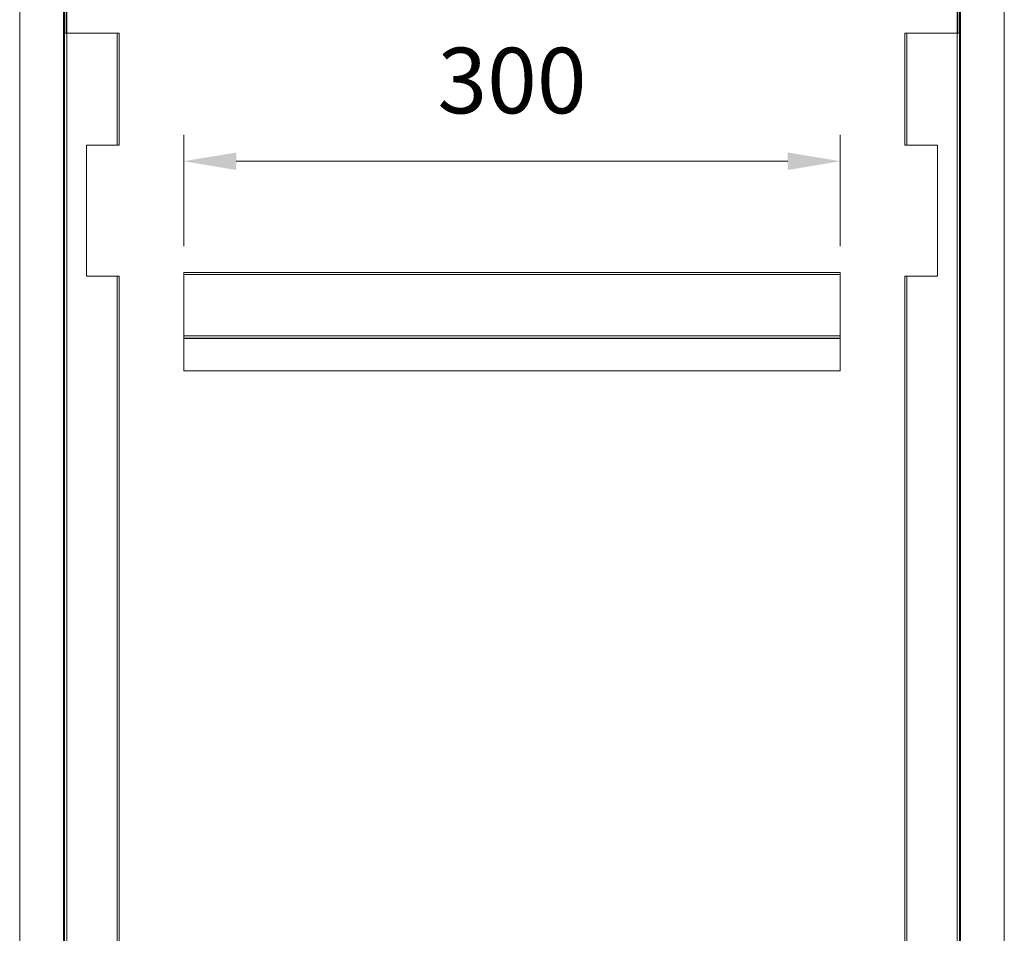
# Model space of a CAD drawing. Units: millimetres. Extents: x 13230 to 18270, y -80506 to -76942.
# Drawn here: x 16242 to 16692, y -79303 to -78885 of the extents above; entities that cross this region are included whole.
import ezdxf

# ---------------------------------------------------------------- set-up
doc = ezdxf.new("R2010")
doc.units = ezdxf.units.MM
doc.header["$LTSCALE"] = 15
doc.layers.add('AM_0', color=7, linetype='Continuous', lineweight=15)
doc.layers.add('AM_5', color=92, linetype='Continuous', lineweight=15)
doc.styles.get("Standard").update_dxf_attribs({"font": 'ISOCP.SHX', "bigfont": 'EXTFONT.SHX'})
doc.dimstyles.new('AM_ISO$0', dxfattribs={"dimtxt": 2.5, "dimasz": 2, "dimexe": 1, "dimexo": 1, "dimgap": 1.5, "dimtad": 1, "dimdsep": 46, "dimtxsty": 'STANDARD', "dimcen": 0, "dimclrd": 256, "dimclre": 256, "dimclrt": 3, "dimadec": 0, "dimazin": 2, "dimtp": 0.1, "dimtm": 0.1, "dimtfac": 0.71, "dimtmove": 0, "dimatfit": 3, "dimfxl": 1, "dimlwd": -1, "dimlwe": -1, "dimarcsym": 0})

# ---------------------------------------------------------------- blocks, each defined once
blk = doc.blocks.new('*D270')
at = {"layer": 'AM_5', "linetype": 'ByBlock'}
for p, q in [((16317.1, -78988.62), (16317.1, -78937.74)), ((16617.1, -78988.62), (16617.1, -78937.74)), ((16341.1, -78949.74), (16593.1, -78949.74))]:
    blk.add_line(p, q, dxfattribs=at)
at = {"layer": 'AM_5'}
for points in [[(16341.1, -78945.74), (16341.1, -78953.74), (16317.1, -78949.74)], [(16593.1, -78945.74), (16593.1, -78953.74), (16617.1, -78949.74)]]:
    blk.add_solid(points, dxfattribs=at)
at = {"layer": 'Defpoints', "color": 0}
for p in [(16617.1, -78949.74), (16317.1, -79000.62), (16617.1, -79000.62)]:
    blk.add_point(p, dxfattribs=at)
at = {"layer": 'AM_5', "color": 3, "insert": (16467.1, -78916.74), "char_height": 30, "attachment_point": 5}
blk.add_mtext('300', dxfattribs=at)

msp = doc.modelspace()

# ---------------------------------------------------------------- linework, layer by layer
at = {"layer": 'AM_0'}
for p, q in [((16242.095, -79714.122), (16242.095, -78493.122)), ((16692.095, -79714.122), (16692.095, -78493.122)), ((16262.095, -78855.622), (16262.095, -79699.122)), ((16262.595, -78891.122), (16262.595, -78855.622)), ((16263.395, -78891.122), (16263.395, -78855.622)), ((16263.595, -78855.622), (16263.595, -78891.122)), ((16670.595, -78891.122), (16670.595, -78855.622)), ((16670.795, -78855.622), (16670.795, -78891.122)), ((16671.595, -78855.622), (16671.595, -78891.122)), ((16672.095, -78855.622), (16672.095, -79699.122)), ((16262.595, -78891.122), (16262.595, -79643.122)), ((16263.595, -78891.122), (16262.595, -78891.122)), ((16263.595, -79643.122), (16263.595, -78891.122)), ((16286.595, -78891.122), (16263.595, -78891.122)), ((16286.595, -78942.372), (16286.595, -78891.122)), ((16287.595, -78891.122), (16286.595, -78891.122)), ((16287.595, -78942.372), (16287.595, -78891.122)), ((16646.595, -78891.122), (16646.595, -78942.372)), ((16647.595, -78891.122), (16646.595, -78891.122)), ((16647.595, -78891.122), (16647.595, -78942.372)), ((16647.595, -78891.122), (16670.595, -78891.122)), ((16670.595, -78891.122), (16670.595, -79643.122)), ((16671.595, -78891.122), (16670.595, -78891.122)), ((16671.595, -79643.122), (16671.595, -78891.122)), ((16272.595, -78942.372), (16272.595, -79002.372)), ((16272.595, -78942.372), (16286.595, -78942.372)), ((16286.595, -78942.372), (16287.595, -78942.372)), ((16646.595, -78942.372), (16647.595, -78942.372)), ((16661.595, -78942.372), (16647.595, -78942.372)), ((16661.595, -78942.372), (16661.595, -79002.372)), ((16262.495, -78967.372), (16262.195, -78967.372)), ((16262.195, -78967.372), (16262.195, -78976.993)), ((16262.495, -78976.993), (16262.495, -78967.372)), ((16671.995, -78967.372), (16671.695, -78967.372)), ((16671.695, -78967.372), (16671.695, -78976.993)), ((16671.995, -78976.993), (16671.995, -78967.372)), ((16262.495, -78976.993), (16262.195, -78976.993)), ((16262.195, -78976.993), (16262.195, -78977.372)), ((16262.195, -78977.372), (16262.495, -78977.372)), ((16262.495, -78977.372), (16262.495, -78976.993)), ((16671.695, -78976.993), (16671.995, -78976.993)), ((16671.695, -78976.993), (16671.695, -78977.372)), ((16671.695, -78977.372), (16671.995, -78977.372)), ((16671.995, -78977.372), (16671.995, -78976.993)), ((16617.095, -79000.622), (16317.095, -79000.622)), ((16317.095, -79001.472), (16317.095, -79000.622)), ((16617.095, -79001.472), (16317.095, -79001.472)), ((16317.095, -79001.472), (16317.095, -79029.622)), ((16617.095, -79000.622), (16617.095, -79001.472)), ((16617.095, -79001.472), (16617.095, -79029.622)), ((16272.595, -79002.372), (16286.595, -79002.372)), ((16286.595, -79492.372), (16286.595, -79002.372)), ((16287.595, -79002.372), (16286.595, -79002.372)), ((16287.595, -79492.372), (16287.595, -79002.372)), ((16646.595, -79002.372), (16646.595, -79492.372)), ((16647.595, -79002.372), (16646.595, -79002.372)), ((16647.595, -79002.372), (16647.595, -79492.372)), ((16661.595, -79002.372), (16647.595, -79002.372)), ((16317.095, -79029.622), (16317.095, -79030.622)), ((16317.095, -79029.622), (16617.095, -79029.622)), ((16317.095, -79030.622), (16617.095, -79030.622)), ((16317.095, -79030.622), (16317.095, -79030.822)), ((16317.095, -79030.822), (16617.095, -79030.822)), ((16317.095, -79030.822), (16317.095, -79045.622)), ((16617.095, -79029.622), (16617.095, -79030.622)), ((16617.095, -79030.622), (16617.095, -79030.822)), ((16617.095, -79030.822), (16617.095, -79045.622)), ((16317.095, -79045.622), (16617.095, -79045.622)), ((16317.095, -79045.622), (16317.095, -79045.623)), ((16317.095, -79045.623), (16327.095, -79045.623)), ((16327.095, -79045.623), (16327.095, -79045.622)), ((16607.095, -79045.623), (16607.095, -79045.622)), ((16617.095, -79045.623), (16607.095, -79045.623)), ((16617.095, -79045.622), (16617.095, -79045.623))]:
    msp.add_line(p, q, dxfattribs=at)
for centre, radius, start, end in [((16262.195, -78967.472), 0.1, 90, 180), ((16262.495, -78967.472), 0.1, 0, 90), ((16671.695, -78967.472), 0.1, 90, 180), ((16671.995, -78967.472), 0.1, 0, 90), ((16262.192, -78976.896), 0.0964, 182.34398, 272.16627), ((16262.195, -78977.272), 0.1, 180, 270), ((16262.499, -78976.896), 0.0964, 267.83373, 357.65602), ((16262.495, -78977.272), 0.1, 270, 0), ((16671.692, -78976.896), 0.0964, 182.34398, 272.16627), ((16671.695, -78977.272), 0.1, 180, 270), ((16671.999, -78976.896), 0.0964, 267.83373, 357.65602), ((16671.995, -78977.272), 0.1, 270, 0)]:
    msp.add_arc(centre, radius, start, end, dxfattribs=at)

# ---------------------------------------------------------------- dimensions: what is measured, and where the dimension line sits
at = {"layer": 'AM_5'}
dim = msp.add_linear_dim(base=(16617.095, -78949.742), p1=(16317.095, -79000.622), p2=(16617.095, -79000.622), dimstyle='AM_ISO$0', override={"dimscale": 12, "dimpost": ''}, dxfattribs=at)
dim.commit()
dim.dimension.update_dxf_attribs({"geometry": '*D270', "text_midpoint": (16467.095, -78916.742)})

doc.saveas('drawing.dxf')
